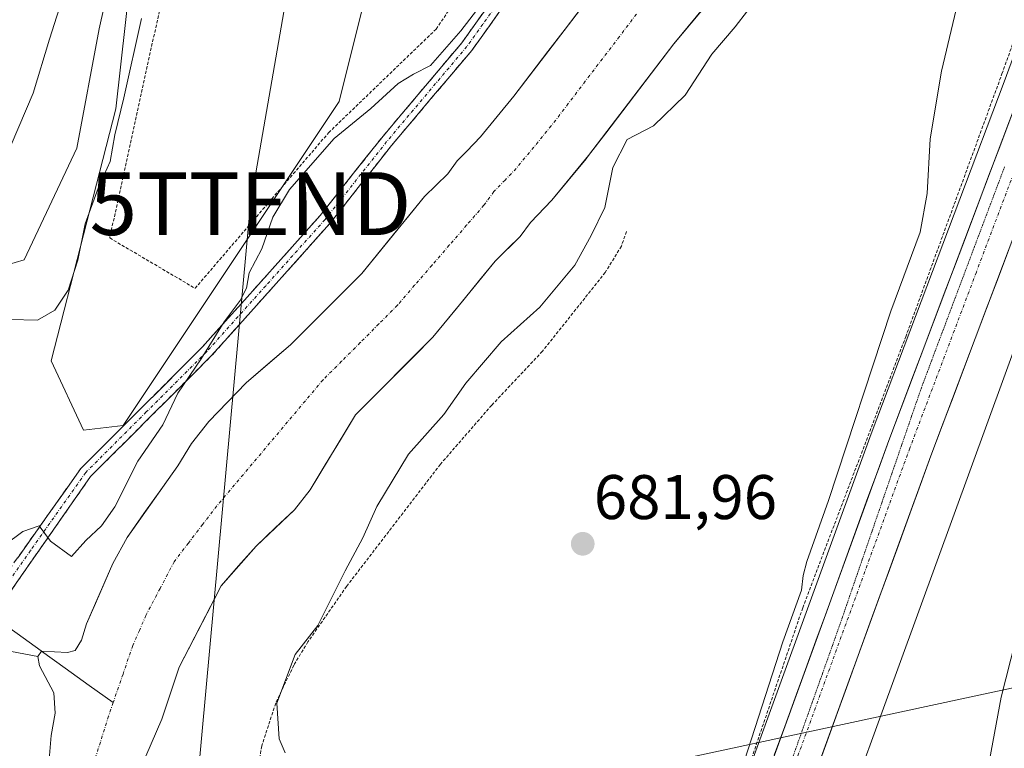
# Model space of a CAD drawing. Units: metres. Extents: x 665217 to 668680, y 4739666 to 4742062.
# Drawn here: x 666604 to 666760, y 4739922 to 4740038 of the extents above; entities that cross this region are included whole.
import ezdxf
from ezdxf.enums import TextEntityAlignment as Align

# ---------------------------------------------------------------- set-up
doc = ezdxf.new("R2010")
doc.units = ezdxf.units.M
doc.header["$MEASUREMENT"] = 0
for name, pattern in [('TRAZO_Y_PUNTO', [1, 0.5, -0.25, 0, -0.25]), ('TRAZOS', [0.75, 0.5, -0.25]), ('TRAZOS2', [0.375, 0.25, -0.125]), ('TRAZOSX2', [1.5, 1, -0.5])]:
    doc.linetypes.add(name, pattern=pattern)
doc.layers.get('0').update_dxf_attribs({"lineweight": 5})
for name, color, linetype, lineweight in [('Alambrada', 19, 'TRAZOS', 0), ('Arbolado forestal CxS', 92, 'Continuous', 0), ('Camino', 19, 'TRAZOSX2', 0), ('Camino Cxs', 19, 'Continuous', 0), ('Camino eje', 19, 'TRAZO_Y_PUNTO', 0), ('Carretera de calzada única', 19, 'Continuous', 13), ('Carretera de calzada única Cxs', 19, 'Continuous', 13), ('Carretera de calzada única eje', 19, 'TRAZO_Y_PUNTO', 0), ('Carátula', 7, 'Continuous', 5), ('Corriente natural Cxs', 5, 'Continuous', 13), ('Corriente natural eje', 5, 'TRAZO_Y_PUNTO', 0), ('Corriente natural lineal', 142, 'Continuous', 13), ('Corriente natural superficial', 5, 'Continuous', 13), ('Curva de nivel normal', 36, 'Continuous', 0), ('Núcleo urbano CxS', 19, 'Continuous', 0), ('Pastizal CxS', 92, 'Continuous', 0), ('Punto de cota en terreno', 7, 'Continuous', 0), ('Rótulo de punto de cota en terreno', 19, 'Continuous', 0), ('Suelo desnudo CxS', 43, 'Continuous', 0), ('Tendido', 6, 'Continuous', 0), ('Torre de tendido puntual', 7, 'Continuous', 0), ('Valla', 19, 'TRAZOS', 0), ('Vía pecuaria eje', 92, 'TRAZOS2', 0)]:
    doc.layers.add(name, color=color, linetype=linetype, lineweight=lineweight)
doc.styles.add('Arial', font='txt', dxfattribs={"height": 0.2})

# ---------------------------------------------------------------- blocks, each defined once
blk = doc.blocks.new('*U152')
at = {"layer": 'Arbolado forestal CxS', "color": 92, "linetype": 'Continuous', "lineweight": 0}
for points in [[(666623.6983, 4740065.4077, 685.9551), (666619.1171, 4740024.1585, 682.783), (666608.8099, 4739984.0563, 682.1532), (666613.9559, 4739973.0205, 680.6995), (666620.2617, 4739973.7433, 679.4176), (666654.6209, 4740025.3039, 679.4265), (666659.2019, 4740043.6363, 680.7173)], [(666695.9901, 4740043.9401, 676.9438), (666682.4201, 4740026.1401, 676.8052), (666677.1201, 4740019.7101, 676.7849), (666674.9201, 4740017.4201, 676.7667), (666673.4201, 4740015.8701, 676.7712), (666671.9101, 4740013.8001, 676.7837), (666668.2001, 4740010.1801, 676.7122), (666658.2501, 4739997.9601, 676.7047), (666646.8901, 4739986.5801, 676.6337), (666639.8301, 4739980.5301, 676.5728), (666633.9001, 4739974.4001, 676.5446), (666631.1301, 4739970.8701, 676.489), (666628.9401, 4739967.3301, 676.4413), (666620.8801, 4739955.9401, 676.2756), (666618.6201, 4739951.7901, 676.2437), (666614.4501, 4739942.2001, 676.1436), (666613.6601, 4739939.5601, 676.1121), (666612.6101, 4739937.9501, 676.0828), (666611.4001, 4739937.6201, 676.0901), (666607.2501, 4739937.8401, 676.1979), (666606.7101, 4739937.0001, 676.2626), (666599.0961, 4739938.4372, 677.7231)]]:
    blk.add_polyline3d(points, dxfattribs=at)
blk = doc.blocks.new('*U156')
at = {"layer": 'Suelo desnudo CxS', "color": 43, "linetype": 'Continuous', "lineweight": 0}
for points in [[(666608.2901, 4739918.0401, 675.8126), (666608.8301, 4739924.4301, 675.8644), (666609.4401, 4739927.9501, 675.9395), (666609.2301, 4739931.2101, 676.0675), (666606.9301, 4739935.5101, 676.236), (666606.7101, 4739937.0001, 676.2626), (666607.2501, 4739937.8401, 676.1979), (666611.4001, 4739937.6201, 676.0901), (666612.6101, 4739937.9501, 676.0828), (666613.6601, 4739939.5601, 676.1121), (666614.4501, 4739942.2001, 676.1436), (666618.6201, 4739951.7901, 676.2437), (666620.8801, 4739955.9401, 676.2756), (666628.9401, 4739967.3301, 676.4413), (666631.1301, 4739970.8701, 676.489), (666633.9001, 4739974.4001, 676.5446), (666639.8301, 4739980.5301, 676.5728), (666646.8901, 4739986.5801, 676.6337), (666658.2501, 4739997.9601, 676.7047), (666668.2001, 4740010.1801, 676.7122), (666671.9101, 4740013.8001, 676.7837), (666673.4201, 4740015.8701, 676.7712), (666674.9201, 4740017.4201, 676.7667), (666677.1201, 4740019.7101, 676.7849), (666682.4201, 4740026.1401, 676.8052), (666695.9901, 4740043.9401, 676.9438)], [(666714.7401, 4740042.7401, 679.6798), (666707.8801, 4740034.4801, 678.9094), (666694.3201, 4740016.7101, 680.1101), (666693.9084, 4740016.2098, 679.8872), (666688.4701, 4740009.6001, 678.3997), (666685.0701, 4740006.0701, 678.0693), (666683.4101, 4740003.8101, 678.0616), (666679.4301, 4739999.9201, 677.8901), (666673.2748, 4739992.3644, 678.2062), (666669.5401, 4739987.7801, 678.711), (666657.2201, 4739975.4301, 677.8648), (666650.0201, 4739963.5301, 678.526), (666647.5001, 4739960.3401, 677.9784), (666641.4001, 4739954.5601, 677.4605), (666635.8801, 4739948.2101, 677.199), (666629.1501, 4739935.2701, 677.3754), (666626.4301, 4739927.0201, 677.4118), (666619.6401, 4739911.3201, 676.7858)]]:
    blk.add_polyline3d(points, dxfattribs=at)
blk = doc.blocks.new('5PATER')
at = {"layer": 'Carátula', "linetype": 'Continuous', "lineweight": 5}
h = blk.add_hatch(color=250, dxfattribs=at)
edge = h.paths.add_edge_path()
edge.add_ellipse((0, 0.01), major_axis=(-1.33, -1.34), ratio=0.999422, start_angle=0, end_angle=360)
blk = doc.blocks.new('5TTEND')
blk.add_text('5TTEND', height=10).set_placement((0, 0), align=Align.MIDDLE_CENTER)

msp = doc.modelspace()

# ---------------------------------------------------------------- linework, layer by layer
at = {"layer": 'Alambrada', "color": 19, "linetype": 'TRAZOS', "lineweight": 0}
for points in [[(666631.71, 4739995.58, 681.41), (666652.96, 4740020.35, 680.22), (666670.05, 4740036.83, 680.35), (666726.08, 4740119.71, 681.33), (666748.24, 4740148.5, 681.86), (666685.48, 4740203.43, 686.23), (666667.93, 4740203.8, 688.93), (666657.31, 4740150.47, 686.6), (666643.35, 4740118.83, 686.54), (666618.12, 4740003.59, 682.67), (666631.71, 4739995.58, 681.41)], [(666700.35, 4740004.61, 681.66), (666699.53, 4740002.31, 681.72), (666696.96, 4739998.1, 681.77), (666686.96, 4739985.55, 681.65), (666678.9, 4739976.98, 681.43), (666670.73, 4739967.57, 681.53), (666655.81, 4739948.14, 680.09), (666649.67, 4739939.32, 679.53), (666647.4, 4739935.59, 679.51), (666644.53, 4739929.54, 679.65), (666642.31, 4739922.74, 679.55), (666641.42, 4739917.54, 679.81)]]:
    msp.add_polyline3d(points, dxfattribs=at)
at = {"layer": 'Arbolado forestal CxS', "color": 92, "linetype": 'Continuous', "lineweight": 0}
for points in [[(666687.12, 4740213.88, 685.63), (666672.61, 4740210.56, 688.57), (666666.44, 4740190.17, 686.82), (666666.76, 4740179.99, 685.96), (666666.92, 4740175, 685.61), (666660.28, 4740154.61, 685.31), (666638.59, 4740122.7, 686.83), (666623.7, 4740065.41, 685.96), (666619.12, 4740024.16, 682.78), (666608.81, 4739984.06, 682.15), (666613.96, 4739973.02, 680.7), (666620.26, 4739973.74, 679.42), (666654.62, 4740025.3, 679.43), (666659.2, 4740043.64, 680.72), (666677.53, 4740061.97, 680.69), (666697, 4740102.07, 681.35), (666709.96, 4740126.01, 681.58), (666718.24, 4740135.74, 681.68), (666740.89, 4740164.29, 682.15)], [(666695.99, 4740043.94, 676.94), (666682.42, 4740026.14, 676.81), (666677.12, 4740019.71, 676.78), (666674.92, 4740017.42, 676.77), (666673.42, 4740015.87, 676.77), (666671.91, 4740013.8, 676.78), (666668.2, 4740010.18, 676.71), (666658.25, 4739997.96, 676.7), (666646.89, 4739986.58, 676.63), (666639.83, 4739980.53, 676.57), (666633.9, 4739974.4, 676.54), (666631.13, 4739970.87, 676.49), (666628.94, 4739967.33, 676.44), (666620.88, 4739955.94, 676.28), (666618.62, 4739951.79, 676.24), (666614.45, 4739942.2, 676.14), (666613.66, 4739939.56, 676.11), (666612.61, 4739937.95, 676.08), (666611.4, 4739937.62, 676.09), (666607.25, 4739937.84, 676.2), (666606.71, 4739937, 676.26)], [(666781.18, 4740038.42, 688.78), (666779.71, 4740034.5, 688.86), (666746.83, 4739944.19, 688.13), (666730.77, 4739900.06, 686.47)], [(666467.94, 4740038.24, 685.83), (666487.41, 4740027.93, 684.65), (666519.47, 4740005.01, 682.85), (666535.51, 4739984.39, 680.81), (666548.11, 4739969.49, 680.53), (666565.28, 4739955.74, 681.33), (666568.72, 4739943.14, 686), (666576.74, 4739935.12, 685.48), (666589.01, 4739937.62, 681.69), (666599.1, 4739938.44, 677.72), (666606.71, 4739937, 676.26), (666606.93, 4739935.51, 676.24), (666609.23, 4739931.21, 676.07), (666609.44, 4739927.95, 675.94), (666608.83, 4739924.43, 675.86), (666608.29, 4739918.04, 675.81)], [(666467.94, 4740038.24, 685.83), (666487.41, 4740027.93, 684.65), (666519.47, 4740005.01, 682.85), (666535.51, 4739984.39, 680.81), (666548.11, 4739969.49, 680.53), (666565.28, 4739955.74, 681.33), (666568.72, 4739943.14, 686), (666576.74, 4739935.12, 685.48), (666589.01, 4739937.62, 681.69), (666599.1, 4739938.44, 677.72), (666606.71, 4739937, 676.26)], [(666467.94, 4740038.24, 685.83), (666487.41, 4740027.93, 684.65), (666519.47, 4740005.01, 682.85), (666535.51, 4739984.39, 680.81), (666548.11, 4739969.49, 680.53), (666565.28, 4739955.74, 681.33), (666568.72, 4739943.14, 686), (666576.74, 4739935.12, 685.48), (666589.01, 4739937.62, 681.69), (666599.1, 4739938.44, 677.72), (666606.71, 4739937, 676.26)], [(666776.89, 4739853.55, 684.29), (666744.34, 4739833.89, 684.17), (666741.51, 4739832.31, 684.02), (666741.51, 4739832.31, 684.02), (666744.81, 4739834.84, 684.19), (666748.86, 4739837.95, 684.28), (666758.69, 4739845.49, 685.64), (666754.19, 4739854.94, 691.48), (666749.89, 4739863.97, 691.1), (666746.16, 4739871.81, 689.22), (666752.73, 4739893.37, 690.3), (666730.77, 4739900.06, 686.47), (666746.83, 4739944.19, 688.13), (666779.71, 4740034.5, 688.86)], [(666606.71, 4739937, 676.26), (666606.93, 4739935.51, 676.24), (666609.23, 4739931.21, 676.07), (666609.44, 4739927.95, 675.94), (666608.83, 4739924.43, 675.86), (666608.29, 4739918.04, 675.81), (666605.24, 4739909.77, 675.81), (666603.69, 4739904.08, 675.82), (666600.45, 4739895.41, 675.8), (666599.49, 4739891.42, 675.75), (666598.44, 4739879.97, 675.71), (666594.44, 4739841.45, 675.72), (666595.21, 4739835.44, 675.69), (666598.31, 4739821.22, 675.63), (666600.42, 4739804.73, 675.49), (666602.1, 4739788.48, 675.15), (666605.69, 4739771.65, 675.24), (666608.96, 4739750.16, 674.94), (666609.59, 4739739.58, 674.89), (666613.71, 4739716.95, 674.7), (666615.79, 4739698.94, 674.61)]]:
    msp.add_polyline3d(points, dxfattribs=at)
at = {"layer": 'Camino', "color": 19, "linetype": 'TRAZOSX2', "lineweight": 0}
for points in [[(666595.96, 4739942.07), (666613.53, 4739966.9), (666632.83, 4739986.19), (666651.61, 4740007.16), (666661.4, 4740019.55), (666674.15, 4740034.66), (666679.15, 4740041.66), (666696.53, 4740068.03), (666716.46, 4740096.89), (666735.64, 4740124.85), (666746.62, 4740142.83), (666749.49, 4740147.04), (666750.26, 4740146.39)], [(666680.8, 4740040.52), (666675.73, 4740033.44), (666662.95, 4740018.29), (666653.14, 4740005.88), (666634.29, 4739984.81), (666615.07, 4739965.61), (666597.2, 4739939.98), (666592.56, 4739924.57), (666584.17, 4739894), (666576.78, 4739876.22), (666570.19, 4739847.85), (666564.02, 4739818.03), (666555.44, 4739789.86), (666545.05, 4739762.29), (666535.46, 4739746.1), (666522.68, 4739726.52), (666505.55, 4739709.02), (666493.96, 4739703.03), (666484.27, 4739695.76), (666484.26, 4739695.76)]]:
    msp.add_lwpolyline(points, dxfattribs=at)
at = {"layer": 'Camino Cxs', "color": 19, "linetype": 'Continuous', "lineweight": 0}
for points in [[(666603.49, 4739952.71, 679.36), (666606, 4739956.26, 679.76), (666608.51, 4739959.81, 680.28), (666611.02, 4739963.35, 680.42), (666613.53, 4739966.9, 680.79), (666616.75, 4739970.12, 680.69), (666619.96, 4739973.33, 680.85), (666623.18, 4739976.55, 680.85), (666626.4, 4739979.76, 680.73), (666629.61, 4739982.98, 680.27), (666632.83, 4739986.19, 680.1), (666635.96, 4739989.69, 679.75), (666639.09, 4739993.18, 679.94), (666642.22, 4739996.68, 679.4), (666645.35, 4740000.17, 679.15), (666648.48, 4740003.67, 678.75), (666651.61, 4740007.16, 678.68), (666654.06, 4740010.26, 678.75), (666656.51, 4740013.36, 678.57), (666658.95, 4740016.45, 678.36), (666661.4, 4740019.55, 678.37), (666664.59, 4740023.33, 678.43), (666667.78, 4740027.11, 678.86), (666670.96, 4740030.88, 679.19), (666674.15, 4740034.66, 679.28), (666676.65, 4740038.16, 679.46), (666679.15, 4740041.66, 679.59)], [(666680.8, 4740040.52, 679.12), (666678.27, 4740036.98, 678.96), (666675.73, 4740033.44, 678.53), (666672.54, 4740029.65, 678.62), (666669.34, 4740025.87, 678.5), (666666.15, 4740022.08, 678.23), (666662.95, 4740018.29, 678.24), (666660.5, 4740015.19, 678.25), (666658.05, 4740012.09, 678.38), (666655.59, 4740008.98, 678.52), (666653.14, 4740005.88, 678.49), (666650, 4740002.37, 678.48), (666646.86, 4739998.86, 678.9), (666643.72, 4739995.35, 679.05), (666640.57, 4739991.83, 679.12), (666637.43, 4739988.32, 678.91), (666634.29, 4739984.81, 679.16), (666631.09, 4739981.61, 679.35), (666627.88, 4739978.41, 679.83), (666624.68, 4739975.21, 680.5), (666621.48, 4739972.01, 680.51), (666618.27, 4739968.81, 680.34), (666615.07, 4739965.61, 680.5), (666612.52, 4739961.95, 680.3), (666609.96, 4739958.29, 680.15), (666607.41, 4739954.63, 679.57), (666604.86, 4739950.96, 678.69), (666602.31, 4739947.3, 678.05)]]:
    msp.add_polyline3d(points, dxfattribs=at)
at = {"layer": 'Camino eje', "color": 19, "linetype": 'TRAZO_Y_PUNTO', "lineweight": 0}
msp.add_lwpolyline([(666750.26, 4740146.39), (666748.96, 4740144.48), (666747.46, 4740142.29), (666741.97, 4740133.3), (666736.48, 4740124.31), (666717.29, 4740096.33), (666707.32, 4740081.9), (666697.36, 4740067.47), (666688.67, 4740054.29), (666679.98, 4740041.09), (666677.48, 4740037.59), (666674.94, 4740034.05), (666662.18, 4740018.92), (666652.38, 4740006.52), (666642.95, 4739995.99), (666633.56, 4739985.5), (666623.95, 4739975.9), (666614.3, 4739966.26), (666605.52, 4739953.84), (666596.58, 4739941.03), (666596.34, 4739940.38)], dxfattribs=at)
at = {"layer": 'Carretera de calzada única', "color": 19, "linetype": 'Continuous', "lineweight": 13}
for points in [[(666708.08, 4739866.16), (666709.31, 4739873.9), (666710.97, 4739881.29), (666717.24, 4739903.04), (666742.07, 4739971.38), (666763.24, 4740027.41), (666803.66, 4740137.11), (666828.32, 4740203.6), (666839.49, 4740235.28), (666846.1, 4740255.19), (666851.41, 4740272.95), (666855.13, 4740286.76), (666874.26, 4740369.35), (666879.8, 4740398.18), (666887.97, 4740451.01), (666895.6, 4740489.32), (666900.55, 4740511.35), (666922.99, 4740607.73), (666931.04, 4740644.25)], [(666938, 4740642.69), (666929.94, 4740606.15), (666907.5, 4740509.76), (666902.58, 4740487.84), (666894.99, 4740449.76), (666886.82, 4740396.96), (666883.76, 4740381.01), (666881.23, 4740367.87), (666862.04, 4740285.03), (666858.27, 4740271), (666852.9, 4740253.05), (666846.24, 4740232.97), (666835.02, 4740201.17), (666810.34, 4740134.64), (666769.92, 4740024.92), (666748.76, 4739968.91), (666724.02, 4739900.83), (666717.86, 4739879.73), (666716.25, 4739872.57), (666714.87, 4739863.94), (666713.96, 4739855.02), (666712.65, 4739830.74)]]:
    msp.add_lwpolyline(points, dxfattribs=at)
at = {"layer": 'Carretera de calzada única Cxs', "color": 19, "linetype": 'Continuous', "lineweight": 13}
for points in [[(666723.86, 4739921.26, 686.03), (666725.52, 4739925.82, 686.21), (666727.17, 4739930.38, 686.46), (666728.83, 4739934.93, 686.29), (666730.48, 4739939.49, 686.42), (666732.14, 4739944.04, 686.66), (666733.79, 4739948.6, 686.46), (666735.45, 4739953.16, 686.61), (666737.1, 4739957.71, 686.92), (666738.76, 4739962.27, 686.88), (666740.41, 4739966.82, 686.89), (666742.07, 4739971.38, 687.07), (666743.83, 4739976.05, 686.93), (666745.6, 4739980.72, 687.01), (666747.36, 4739985.39, 687.1), (666749.13, 4739990.06, 687.05), (666750.89, 4739994.73, 687.29), (666752.66, 4739999.4, 687.3), (666754.42, 4740004.06, 687.2), (666756.18, 4740008.73, 687.52), (666757.95, 4740013.4, 687.5), (666759.71, 4740018.07, 687.54), (666761.48, 4740022.74, 687.8)], [(666761.1, 4740001.58, 687.52), (666759.34, 4739996.92, 687.5), (666757.58, 4739992.25, 687.52), (666755.81, 4739987.58, 687.39), (666754.05, 4739982.91, 687.35), (666752.29, 4739978.25, 687.36), (666750.52, 4739973.58, 687.24), (666748.76, 4739968.91, 687.14), (666747.11, 4739964.37, 687.17), (666745.46, 4739959.83, 687.02), (666743.81, 4739955.29, 686.91), (666742.16, 4739950.76, 686.89), (666740.51, 4739946.22, 686.73), (666738.86, 4739941.68, 686.62), (666737.21, 4739937.14, 686.63), (666735.57, 4739932.6, 686.45), (666733.92, 4739928.06, 686.37), (666732.27, 4739923.52, 686.36), (666730.62, 4739918.98, 686.25)]]:
    msp.add_polyline3d(points, dxfattribs=at)
at = {"layer": 'Carretera de calzada única eje', "color": 19, "linetype": 'TRAZO_Y_PUNTO', "lineweight": 0}
msp.add_lwpolyline([(666850.89, 4740258.77), (666849.5, 4740254.12), (666846.17, 4740244.08), (666842.86, 4740234.12), (666837.25, 4740218.22), (666831.67, 4740202.38), (666819.33, 4740169.12), (666807, 4740135.87), (666786.79, 4740081.02), (666766.58, 4740026.16), (666756, 4739998.16), (666745.41, 4739970.14), (666733.04, 4739936.1), (666720.63, 4739901.93), (666717.55, 4739891.38), (666714.41, 4739880.51), (666713.61, 4739876.93), (666712.78, 4739873.23), (666712.06, 4739868.71), (666711.22, 4739864.17)], dxfattribs=at)
at = {"layer": 'Corriente natural Cxs', "color": 5, "linetype": 'Continuous', "lineweight": 13}
for points in [[(666608.56, 4739921.24, 676.3), (666608.83, 4739924.43, 676.18), (666609.44, 4739927.95, 676.44), (666609.23, 4739931.21, 676.54), (666606.93, 4739935.51, 676.78), (666606.71, 4739937, 676.63), (666607.25, 4739937.84, 676.51), (666611.4, 4739937.62, 676.35), (666612.61, 4739937.95, 676.31), (666613.66, 4739939.56, 676.38), (666614.45, 4739942.2, 676.53), (666615.84, 4739945.4, 676.86), (666617.23, 4739948.59, 677.36), (666618.62, 4739951.79, 677.13), (666620.88, 4739955.94, 677.53), (666623.57, 4739959.74, 677.59), (666626.25, 4739963.53, 676.67), (666628.94, 4739967.33, 676.74), (666631.13, 4739970.87, 676.89), (666633.9, 4739974.4, 676.98), (666636.87, 4739977.47, 677.15), (666639.83, 4739980.53, 677.04), (666643.36, 4739983.56, 676.94), (666646.89, 4739986.58, 676.92), (666649.73, 4739989.43, 676.99), (666652.57, 4739992.27, 677.1), (666655.41, 4739995.12, 677.05), (666658.25, 4739997.96, 677.18), (666660.74, 4740001.02, 677.11), (666663.23, 4740004.07, 676.98), (666665.71, 4740007.13, 677.05), (666668.2, 4740010.18, 677.18), (666670.06, 4740011.99, 677.11), (666671.91, 4740013.8, 676.97), (666673.42, 4740015.87, 677.17), (666674.92, 4740017.42, 677.22), (666677.12, 4740019.71, 677.29), (666679.77, 4740022.93, 677.41), (666682.42, 4740026.14, 677.44), (666685.13, 4740029.7, 677.29), (666687.85, 4740033.26, 677.36), (666690.56, 4740036.82, 677.42), (666693.28, 4740040.38, 677.49)], [(666712.45, 4740039.99, 677.2), (666710.17, 4740037.23, 677.27), (666707.88, 4740034.48, 677.32), (666705.17, 4740030.93, 677.21), (666702.46, 4740027.37, 677.23), (666699.74, 4740023.82, 677.25), (666697.03, 4740020.26, 677.39), (666694.32, 4740016.71, 677.37), (666691.4, 4740013.16, 676.97), (666688.47, 4740009.6, 677.12), (666685.07, 4740006.07, 676.96), (666683.41, 4740003.81, 676.92), (666681.42, 4740001.87, 676.79), (666679.43, 4739999.92, 676.85), (666676.96, 4739996.89, 677.04), (666674.49, 4739993.85, 677.02), (666672.01, 4739990.82, 676.98), (666669.54, 4739987.78, 677.03), (666666.46, 4739984.69, 676.84), (666663.38, 4739981.61, 676.92), (666660.3, 4739978.52, 676.62), (666657.22, 4739975.43, 676.79), (666654.82, 4739971.46, 676.95), (666652.42, 4739967.5, 676.94), (666650.02, 4739963.53, 676.79), (666647.5, 4739960.34, 676.75), (666644.45, 4739957.45, 676.61), (666641.4, 4739954.56, 676.37), (666638.64, 4739951.39, 676.44), (666635.88, 4739948.21, 676.24), (666633.64, 4739943.9, 676.38), (666631.39, 4739939.58, 676.33), (666629.15, 4739935.27, 676.31), (666627.79, 4739931.15, 676.36), (666626.43, 4739927.02, 676.27), (666624.73, 4739923.1, 676.27), (666623.04, 4739919.17, 676.26)]]:
    msp.add_polyline3d(points, dxfattribs=at)
at = {"layer": 'Corriente natural eje', "color": 5, "linetype": 'TRAZO_Y_PUNTO', "lineweight": 0}
for points in [[(666701.93, 4740039.21, 676.87), (666699.22, 4740035.65, 676.87), (666696.51, 4740032.1, 676.85), (666693.79, 4740028.54, 676.84), (666691.08, 4740024.99, 676.79), (666688.37, 4740021.43, 676.8), (666685.59, 4740018.04, 676.76), (666682.8, 4740014.65, 676.77), (666681.03, 4740012.81, 676.76), (666679.25, 4740010.97, 676.76), (666677.66, 4740008.81, 676.76), (666674.91, 4740005.62, 676.71), (666672.15, 4740002.43, 676.72), (666669.4, 4739999.25, 676.85), (666666.64, 4739996.06, 676.69), (666663.89, 4739992.87, 676.65), (666660.93, 4739989.9, 676.62), (666657.98, 4739986.94, 676.56), (666655.02, 4739983.97, 676.57), (666652.06, 4739981, 676.53), (666649.25, 4739977.66, 676.51), (666646.43, 4739974.32, 676.55), (666643.62, 4739970.98, 676.47), (666640.8, 4739967.63, 676.37), (666637.99, 4739964.29, 676.4), (666635.17, 4739960.95, 676.36), (666632.91, 4739957.99, 676.29), (666630.64, 4739955.03, 676.24), (666628.38, 4739952.07, 676.22), (666626.14, 4739947.8, 676.23), (666623.89, 4739943.53, 676.19), (666622.85, 4739941.13, 676.16), (666621.8, 4739938.73, 676.13), (666620.24, 4739934.19, 676.11), (666618.68, 4739929.64, 676.14)], [(666618.68, 4739929.64, 676.14), (666617.94, 4739927.49, 676.12), (666616.64, 4739923.37, 675.95), (666615.34, 4739919.26, 675.77)]]:
    msp.add_polyline3d(points, dxfattribs=at)
at = {"layer": 'Corriente natural lineal', "color": 142, "linetype": 'Continuous', "lineweight": 13}
for points in [[(666599.56, 4739943.36, 677.24), (666603.38, 4739940.62, 677.08), (666607.21, 4739937.87, 676.5), (666607.25, 4739937.84, 676.5)], [(666607.25, 4739937.84, 676.5), (666611.03, 4739935.13, 676.26), (666614.85, 4739932.39, 676.11), (666618.68, 4739929.64, 676.14)]]:
    msp.add_polyline3d(points, dxfattribs=at)
at = {"layer": 'Corriente natural superficial', "color": 5, "linetype": 'Continuous', "lineweight": 13}
for points in [[(666607.25, 4739937.84, 676.51), (666611.4, 4739937.62, 676.35), (666612.61, 4739937.95, 676.31), (666613.66, 4739939.56, 676.38), (666614.45, 4739942.2, 676.53), (666615.84, 4739945.4, 676.86), (666617.23, 4739948.59, 677.36), (666618.62, 4739951.79, 677.13), (666620.88, 4739955.94, 677.53), (666623.57, 4739959.74, 677.59), (666626.25, 4739963.53, 676.67), (666628.94, 4739967.33, 676.74), (666631.13, 4739970.87, 676.89), (666633.9, 4739974.4, 676.98), (666636.87, 4739977.47, 677.15), (666639.83, 4739980.53, 677.04), (666643.36, 4739983.56, 676.94), (666646.89, 4739986.58, 676.92), (666649.73, 4739989.43, 676.99), (666652.57, 4739992.27, 677.1), (666655.41, 4739995.12, 677.05), (666658.25, 4739997.96, 677.18), (666660.74, 4740001.02, 677.11), (666663.23, 4740004.07, 676.98), (666665.71, 4740007.13, 677.05), (666668.2, 4740010.18, 677.18), (666670.06, 4740011.99, 677.11), (666671.91, 4740013.8, 676.97), (666673.42, 4740015.87, 677.17), (666674.92, 4740017.42, 677.22), (666677.12, 4740019.71, 677.29), (666679.77, 4740022.93, 677.41), (666682.42, 4740026.14, 677.44), (666685.13, 4740029.7, 677.29), (666687.85, 4740033.26, 677.36), (666690.56, 4740036.82, 677.42), (666693.28, 4740040.38, 677.49)], [(666712.45, 4740039.99, 677.2), (666710.17, 4740037.23, 677.27), (666707.88, 4740034.48, 677.32), (666705.17, 4740030.93, 677.21), (666702.46, 4740027.37, 677.23), (666699.74, 4740023.82, 677.25), (666697.03, 4740020.26, 677.39), (666694.32, 4740016.71, 677.37), (666691.4, 4740013.16, 676.97), (666688.47, 4740009.6, 677.12), (666685.07, 4740006.07, 676.96), (666683.41, 4740003.81, 676.92), (666681.42, 4740001.87, 676.79), (666679.43, 4739999.92, 676.85), (666676.96, 4739996.89, 677.04), (666674.49, 4739993.85, 677.02), (666672.01, 4739990.82, 676.98), (666669.54, 4739987.78, 677.03), (666666.46, 4739984.69, 676.84), (666663.38, 4739981.61, 676.92), (666660.3, 4739978.52, 676.62), (666657.22, 4739975.43, 676.79), (666654.82, 4739971.46, 676.95), (666652.42, 4739967.5, 676.94), (666650.02, 4739963.53, 676.79), (666647.5, 4739960.34, 676.75), (666644.45, 4739957.45, 676.61), (666641.4, 4739954.56, 676.37), (666638.64, 4739951.39, 676.44), (666635.88, 4739948.21, 676.24)], [(666635.88, 4739948.21, 676.24), (666633.64, 4739943.9, 676.38), (666631.39, 4739939.58, 676.33), (666629.15, 4739935.27, 676.31), (666627.79, 4739931.15, 676.36), (666626.43, 4739927.02, 676.27), (666624.73, 4739923.1, 676.27), (666623.04, 4739919.17, 676.26)], [(666608.56, 4739921.24, 676.3), (666608.83, 4739924.43, 676.18), (666609.44, 4739927.95, 676.44), (666609.23, 4739931.21, 676.54), (666606.93, 4739935.51, 676.78), (666606.71, 4739937, 676.63), (666607.25, 4739937.84, 676.51)]]:
    msp.add_polyline3d(points, dxfattribs=at)
at = {"layer": 'Curva de nivel normal', "color": 36, "linetype": 'Continuous', "lineweight": 0}
for points in [[(666755.34, 4740050.71, 685), (666750.44, 4740030.14, 685), (666748.63, 4740019.38, 685), (666748.15, 4740010.69, 685), (666747.04, 4740004.52, 685), (666742.4, 4739991.94, 685), (666732.49, 4739961.83, 685), (666729.03, 4739952.1, 685), (666728.44, 4739949.85, 685), (666728.2, 4739947.55, 685), (666725.23, 4739939.32, 685), (666716.34, 4739911.88, 685)], [(666723.54, 4740044.86, 680), (666717.62, 4740037.19, 680), (666713.93, 4740032.86, 680), (666709.69, 4740026.34, 680), (666704.65, 4740021.43, 680), (666700.45, 4740019.24, 680), (666698.17, 4740014.81, 680), (666696.92, 4740008.46, 680), (666694.7, 4740003.97, 680), (666692.14, 4739999.25, 680), (666686.57, 4739992.6, 680), (666680.41, 4739987.08, 680), (666674.76, 4739980.48, 680), (666671.28, 4739975.52, 680), (666665.65, 4739969.18, 680), (666660.62, 4739960.85, 680), (666658.37, 4739955.85, 680), (666655.58, 4739950.62, 680), (666651.26, 4739941.92, 680), (666647.62, 4739937.28, 680), (666644.72, 4739929.53, 680), (666645.06, 4739923.9, 680), (666646.02, 4739921.66, 680)], [(666522.49, 4740041.3, 690), (666527.49, 4740037.83, 690), (666535.16, 4740033.22, 690), (666538.54, 4740031, 690), (666541.04, 4740029.84, 690), (666545.63, 4740027.06, 690), (666554.17, 4740022.47, 690), (666560.06, 4740018.43, 690), (666567.88, 4740014.21, 690), (666570.47, 4740013.33, 690), (666572.49, 4740012.13, 690), (666574.49, 4740011.43, 690), (666577.49, 4740009.58, 690), (666583.82, 4740006.45, 690), (666589.57, 4740003.42, 690), (666601.65, 4739999.28, 690), (666604.51, 4740000.11, 690), (666612.89, 4740017.86, 690), (666616.45, 4740036.86, 690), (666618.14, 4740044.53, 690)], [(666541.81, 4740040.18, 695), (666548.72, 4740036.42, 695), (666558.12, 4740031.83, 695), (666573.59, 4740023.4, 695), (666581.46, 4740019.74, 695), (666589.49, 4740015.79, 695), (666591.54, 4740015.23, 695), (666594.95, 4740015.69, 695), (666600.36, 4740017.93, 695), (666602.43, 4740018.42, 695), (666605.94, 4740026.63, 695), (666608.55, 4740035.25, 695), (666610.89, 4740042.6, 695)], [(666598.61, 4739952.71, 680), (666604.33, 4739956.9, 680), (666606.88, 4739957.8, 680), (666608.69, 4739955.32, 680), (666612.03, 4739952.9, 680), (666614.3, 4739955.46, 680), (666616.83, 4739957.79, 680), (666618.93, 4739960.78, 680), (666622.6, 4739968.08, 680), (666626.6, 4739973.84, 680), (666628.98, 4739978.9, 680), (666632.65, 4739984.36, 680), (666636.32, 4739990.26, 680), (666638.9, 4739993.63, 680), (666639.88, 4739995.58, 680), (666640.31, 4739998.05, 680), (666642.32, 4740001.84, 680), (666644.08, 4740006.89, 680), (666646.72, 4740011.28, 680), (666653.86, 4740019.43, 680), (666659.67, 4740024.17, 680), (666664.02, 4740028.19, 680), (666666.46, 4740029.66, 680), (666669.17, 4740031.02, 680), (666673.99, 4740036.55, 680), (666678.8, 4740042.88, 680)], [(666602.23, 4739990.59, 685), (666606.66, 4739990.53, 685), (666609.38, 4739992.12, 685), (666611.51, 4739995.28, 685), (666613.04, 4740000.05, 685), (666614.24, 4740005.86, 685), (666616.28, 4740011.49, 685), (666618.18, 4740015.75, 685), (666618.96, 4740020.03, 685), (666620.35, 4740025.91, 685), (666623.16, 4740038.53, 685)], [(666763.79, 4739945.52, 690), (666759.93, 4739930.52, 690), (666757.3, 4739916.18, 690), (666756.74, 4739904.71, 690), (666755.89, 4739897.17, 690), (666755.94, 4739886.4, 690), (666754.39, 4739877.52, 690), (666754.03, 4739873.18, 690), (666752.26, 4739867.48, 690), (666749.04, 4739855.74, 690), (666749.89, 4739845.92, 690), (666750.76, 4739844.1, 690), (666754.26, 4739845.08, 690), (666763.18, 4739850.75, 690)]]:
    msp.add_polyline3d(points, dxfattribs=at)
at = {"layer": 'Núcleo urbano CxS', "color": 19, "linetype": 'Continuous', "lineweight": 0}
for points in [[(666862.01, 4740329.74, 690.23), (666853.08, 4740291.22, 689.81), (666850.69, 4740281.81, 689.7), (666850.69, 4740281.81, 689.7), (666848.52, 4740273.77, 689.56), (666843.24, 4740256.09, 689.21), (666836.65, 4740236.25, 688.81), (666825.5, 4740204.62, 688.58), (666820.39, 4740190.83, 688.7), (666800.85, 4740138.15, 688.84), (666764.71, 4740040.09, 687.97), (666764.69, 4740040.01, 687.97), (666764.66, 4740039.95, 687.97), (666764.66, 4740039.94, 687.97), (666760.43, 4740028.46, 687.87), (666739.26, 4739972.42, 687.27), (666714.42, 4739904.06, 685.88), (666714.36, 4739903.87, 685.88), (666708.22, 4739882.57, 685.49)], [(666781.18, 4740038.42, 688.78), (666779.71, 4740034.5, 688.86), (666746.83, 4739944.19, 688.13), (666730.77, 4739900.06, 686.47), (666718.87, 4739903.69, 685.84), (666709.59, 4739882.46, 685.43), (666709.59, 4739882.46, 685.43), (666708.22, 4739882.57, 685.49), (666714.36, 4739903.87, 685.88), (666714.42, 4739904.06, 685.88), (666739.26, 4739972.42, 687.27), (666760.43, 4740028.46, 687.87), (666764.66, 4740039.94, 687.97)], [(666781.18, 4740038.42, 688.78), (666779.71, 4740034.5, 688.86), (666746.83, 4739944.19, 688.13), (666730.77, 4739900.06, 686.47)]]:
    msp.add_polyline3d(points, dxfattribs=at)
at = {"layer": 'Pastizal CxS', "color": 92, "linetype": 'Continuous', "lineweight": 0}
for points in [[(666862.01, 4740329.74, 690.23), (666853.08, 4740291.22, 689.81), (666850.69, 4740281.81, 689.7), (666850.69, 4740281.81, 689.7), (666848.52, 4740273.77, 689.56), (666843.24, 4740256.09, 689.21), (666836.65, 4740236.25, 688.81), (666825.5, 4740204.62, 688.58), (666820.39, 4740190.83, 688.7), (666800.85, 4740138.15, 688.84), (666764.71, 4740040.09, 687.97), (666764.69, 4740040.01, 687.97), (666764.66, 4740039.95, 687.97), (666764.66, 4740039.94, 687.97), (666760.43, 4740028.46, 687.87), (666739.26, 4739972.42, 687.27), (666714.42, 4739904.06, 685.88), (666714.36, 4739903.87, 685.88), (666708.22, 4739882.57, 685.49)], [(666687.12, 4740213.88, 685.63), (666672.61, 4740210.56, 688.57), (666666.44, 4740190.17, 686.82), (666666.76, 4740179.99, 685.96), (666666.92, 4740175, 685.61), (666660.28, 4740154.61, 685.31), (666638.59, 4740122.7, 686.83), (666623.7, 4740065.41, 685.96), (666619.12, 4740024.16, 682.78), (666608.81, 4739984.06, 682.15), (666613.96, 4739973.02, 680.7), (666620.26, 4739973.74, 679.42), (666654.62, 4740025.3, 679.43), (666659.2, 4740043.64, 680.72), (666677.53, 4740061.97, 680.69), (666697, 4740102.07, 681.35), (666709.96, 4740126.01, 681.58), (666718.24, 4740135.74, 681.68), (666740.89, 4740164.29, 682.15)], [(666619.64, 4739911.32, 676.79), (666626.43, 4739927.02, 677.41), (666629.15, 4739935.27, 677.38), (666635.88, 4739948.21, 677.2), (666641.4, 4739954.56, 677.46), (666647.5, 4739960.34, 677.98), (666650.02, 4739963.53, 678.53), (666657.22, 4739975.43, 677.86), (666669.54, 4739987.78, 678.71), (666673.27, 4739992.36, 678.21), (666679.43, 4739999.92, 677.89), (666683.41, 4740003.81, 678.06), (666685.07, 4740006.07, 678.07), (666688.47, 4740009.6, 678.4), (666693.91, 4740016.21, 679.89), (666694.32, 4740016.71, 680.11), (666707.88, 4740034.48, 678.91), (666714.74, 4740042.74, 679.68)], [(666714.74, 4740042.74, 679.68), (666707.88, 4740034.48, 678.91), (666694.32, 4740016.71, 680.11), (666693.91, 4740016.21, 679.89), (666688.47, 4740009.6, 678.4), (666685.07, 4740006.07, 678.07), (666683.41, 4740003.81, 678.06), (666679.43, 4739999.92, 677.89), (666673.27, 4739992.36, 678.21), (666669.54, 4739987.78, 678.71), (666657.22, 4739975.43, 677.86), (666650.02, 4739963.53, 678.53), (666647.5, 4739960.34, 677.98), (666641.4, 4739954.56, 677.46), (666635.88, 4739948.21, 677.2), (666629.15, 4739935.27, 677.38), (666626.43, 4739927.02, 677.41), (666619.64, 4739911.32, 676.79)], [(666764.66, 4740039.94, 687.97), (666760.43, 4740028.46, 687.87), (666739.26, 4739972.42, 687.27), (666714.42, 4739904.06, 685.88)]]:
    msp.add_polyline3d(points, dxfattribs=at)
msp.add_polyline3d([(666613.96, 4739973.02, 680.7), (666608.81, 4739984.06, 682.15), (666619.12, 4740024.16, 682.78), (666623.7, 4740065.41, 685.96), (666638.59, 4740122.7, 686.83), (666660.28, 4740154.61, 685.31), (666666.92, 4740175, 685.61), (666666.76, 4740179.99, 685.96), (666666.44, 4740190.17, 686.82), (666672.61, 4740210.56, 688.57), (666687.12, 4740213.88, 685.63), (666722.54, 4740175.27, 682.58), (666740.89, 4740164.29, 682.15), (666718.24, 4740135.74, 681.68), (666709.96, 4740126.01, 681.58), (666697, 4740102.07, 681.35), (666677.53, 4740061.97, 680.69), (666659.2, 4740043.64, 680.72), (666654.62, 4740025.3, 679.43), (666620.26, 4739973.74, 679.42), (666613.96, 4739973.02, 680.7)], close=True, dxfattribs=at)
at = {"layer": 'Suelo desnudo CxS', "color": 43, "linetype": 'Continuous', "lineweight": 0}
for points in [[(666695.99, 4740043.94, 676.94), (666682.42, 4740026.14, 676.81), (666677.12, 4740019.71, 676.78), (666674.92, 4740017.42, 676.77), (666673.42, 4740015.87, 676.77), (666671.91, 4740013.8, 676.78), (666668.2, 4740010.18, 676.71), (666658.25, 4739997.96, 676.7), (666646.89, 4739986.58, 676.63), (666639.83, 4739980.53, 676.57), (666633.9, 4739974.4, 676.54), (666631.13, 4739970.87, 676.49), (666628.94, 4739967.33, 676.44), (666620.88, 4739955.94, 676.28), (666618.62, 4739951.79, 676.24), (666614.45, 4739942.2, 676.14), (666613.66, 4739939.56, 676.11), (666612.61, 4739937.95, 676.08), (666611.4, 4739937.62, 676.09), (666607.25, 4739937.84, 676.2), (666606.71, 4739937, 676.26)], [(666714.74, 4740042.74, 679.68), (666707.88, 4740034.48, 678.91), (666694.32, 4740016.71, 680.11), (666693.91, 4740016.21, 679.89), (666688.47, 4740009.6, 678.4), (666685.07, 4740006.07, 678.07), (666683.41, 4740003.81, 678.06), (666679.43, 4739999.92, 677.89), (666673.27, 4739992.36, 678.21), (666669.54, 4739987.78, 678.71), (666657.22, 4739975.43, 677.86), (666650.02, 4739963.53, 678.53), (666647.5, 4739960.34, 677.98), (666641.4, 4739954.56, 677.46), (666635.88, 4739948.21, 677.2), (666629.15, 4739935.27, 677.38), (666626.43, 4739927.02, 677.41), (666619.64, 4739911.32, 676.79)], [(666606.71, 4739937, 676.26), (666606.93, 4739935.51, 676.24), (666609.23, 4739931.21, 676.07), (666609.44, 4739927.95, 675.94), (666608.83, 4739924.43, 675.86), (666608.29, 4739918.04, 675.81), (666605.24, 4739909.77, 675.81), (666603.69, 4739904.08, 675.82), (666600.45, 4739895.41, 675.8), (666599.49, 4739891.42, 675.75), (666598.44, 4739879.97, 675.71), (666594.44, 4739841.45, 675.72), (666595.21, 4739835.44, 675.69), (666598.31, 4739821.22, 675.63), (666600.42, 4739804.73, 675.49), (666602.1, 4739788.48, 675.15), (666605.69, 4739771.65, 675.24), (666608.96, 4739750.16, 674.94), (666609.59, 4739739.58, 674.89), (666613.71, 4739716.95, 674.7), (666615.79, 4739698.94, 674.61)]]:
    msp.add_polyline3d(points, dxfattribs=at)
at = {"layer": 'Tendido', "color": 6, "linetype": 'Continuous', "lineweight": 0}
for points in [[(666927.07, 4741471.14, 738.07), (666902.52, 4741325.25, 742.49), (666882.82, 4741264.33, 744.56), (666851.96, 4741171.28, 743.93), (666838.32, 4741095.83, 730.83), (666817.84, 4740989.13, 719.51), (666800.68, 4740896.08, 715.73), (666792.97, 4740850.53, 711.44), (666782.16, 4740794.62, 692.66), (666769.56, 4740726.23, 712.01), (666759.75, 4740668.52, 715.97), (666742.88, 4740572.01, 718.54), (666725.81, 4740477.12, 716.43), (666707.08, 4740376.6, 708.1), (666686.16, 4740264.28, 690.55), (666672.01, 4740184.91, 686.29), (666654.16, 4740087.51, 682.82), (666640.52, 4740009.06, 681.19), (666630.2, 4739896.14, 679.14)], [(666844.39, 4739968.54, 703.86), (666844.43, 4739952.57, 703.51), (666796.6, 4739939.45, 702.02), (666692.55, 4739917.1, 681.28), (666630.2, 4739896.14, 679.14)]]:
    msp.add_polyline3d(points, dxfattribs=at)
at = {"layer": 'Valla', "color": 19, "linetype": 'TRAZOS', "lineweight": 0}
msp.add_polyline3d([(666667.94, 4739897.22, 680.55), (666693.64, 4739885.59, 682.89), (666700.65, 4739882.58, 683.47), (666705.34, 4739883.26, 683.73), (666708.01, 4739885.26, 684.23), (666710.68, 4739893.61, 684.56), (666715.69, 4739907.31, 685.04), (666728.38, 4739944.74, 685.3), (666744.76, 4739987.84, 686.17), (666760.08, 4740029.72, 687.13), (666781.12, 4740088.19, 687.51), (666804.51, 4740155.02, 688.27), (666822.21, 4740200.47, 685.87)], dxfattribs=at)
at = {"layer": 'Vía pecuaria eje', "color": 92, "linetype": 'TRAZOS2', "lineweight": 0}
msp.add_polyline3d([(666760.49, 4740014.92, 687.69), (666758.84, 4740010.52, 687.6), (666757.18, 4740006.12, 687.62), (666755.52, 4740001.72, 687.49), (666753.87, 4739997.32, 687.49), (666752.21, 4739992.92, 687.54), (666750.56, 4739988.53, 687.37), (666748.9, 4739984.13, 687.27), (666747.25, 4739979.73, 687.32), (666745.68, 4739975.17, 687.24), (666744.11, 4739970.6, 687.19), (666742.54, 4739966.04, 687.21), (666740.97, 4739961.48, 687.13), (666739.4, 4739956.92, 687), (666737.83, 4739952.35, 686.92), (666736.26, 4739947.79, 686.86), (666734.7, 4739943.23, 686.75), (666733.1, 4739938.72, 686.73), (666731.5, 4739934.22, 686.67), (666729.9, 4739929.71, 686.55), (666728.3, 4739925.21, 686.47), (666726.71, 4739920.7, 686.37)], dxfattribs=at)

# ---------------------------------------------------------------- block references
at = {"layer": 'Arbolado forestal CxS', "color": 92, "linetype": 'Continuous', "lineweight": 0}
msp.add_blockref('*U152', (0, 0), dxfattribs=at)
at = {"layer": 'Punto de cota en terreno', "linetype": 'Continuous', "lineweight": 0}
msp.add_blockref('5PATER', (666693.38, 4739954.91, 681.96), dxfattribs=at)
at = {"layer": 'Suelo desnudo CxS', "color": 43, "linetype": 'Continuous', "lineweight": 0}
msp.add_blockref('*U156', (0, 0), dxfattribs=at)
at = {"layer": 'Torre de tendido puntual', "linetype": 'Continuous', "lineweight": 0}
msp.add_blockref('5TTEND', (666640.52, 4740009.06, 681.19), dxfattribs=at)

# ---------------------------------------------------------------- texts
at = {"layer": 'Rótulo de punto de cota en terreno', "color": 19, "linetype": 'Continuous', "lineweight": 0, "style": 'Arial'}
msp.add_text('681,96', height=7, dxfattribs=at).set_placement((666695.14, 4739956.67), align=Align.BOTTOM_LEFT)

doc.saveas('drawing.dxf')
